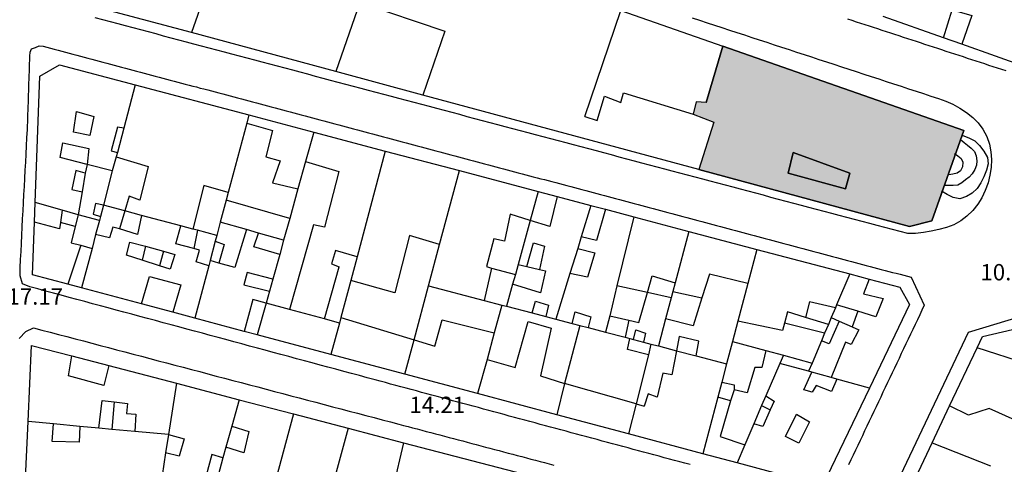
# Model space of a CAD drawing. Units: inches. Extents: x 458571 to 460011, y 3107722 to 3108769.
# Drawn here: x 459162 to 459282, y 3108035 to 3108089 of the extents above; entities that cross this region are included whole.
import ezdxf
from ezdxf.enums import TextEntityAlignment as Align

# ---------------------------------------------------------------- set-up
doc = ezdxf.new("R2010")
doc.units = ezdxf.units.IN
doc.header["$MEASUREMENT"] = 0
for name, color, linetype in [('1', 7, 'Continuous'), ('10', 7, 'Continuous'), ('18', 7, 'Continuous'), ('2', 7, 'Continuous'), ('3', 7, 'Continuous'), ('trama 2 iglesias', 14, 'Continuous')]:
    doc.layers.add(name, color=color, linetype=linetype)
doc.styles.add('txt', font='txt', dxfattribs={"height": 0.2})

msp = doc.modelspace()

# ---------------------------------------------------------------- hatches: boundary and pattern name
at = {"layer": 'trama 2 iglesias', "linetype": 'Continuous'}
h = msp.add_hatch(color=256, dxfattribs=at)
h.paths.add_polyline_path([(459256.5, 3108072.5), (459255.91, 3108070), (459262.91, 3108068.1), (459263.41, 3108070)], flags=16)
h.paths.add_polyline_path([(459277.31, 3108075.2), (459247.91, 3108085.48), (459245.91, 3108078.6), (459244.69, 3108078.7), (459244.31, 3108077.2), (459246.81, 3108076.2), (459245, 3108070.43), (459270.69, 3108063.5), (459273.41, 3108064.2)])
h.paths.add_polyline_path([(459263.41, 3108070), (459262.91, 3108068.1), (459255.91, 3108070), (459256.5, 3108072.5)], flags=16)

# ---------------------------------------------------------------- linework, layer by layer
at = {"layer": '1', "linetype": 'Continuous'}
for p, q in [((459274.84, 3108086.5), (459267.47, 3108089.1)), ((459277.09, 3108085.7), (459274.84, 3108086.5))]:
    msp.add_line(p, q, dxfattribs=at)
for points in [[(459189.81, 3108105.8), (459200.34, 3108102.11), (459235.5, 3108089.82), (459247.91, 3108085.48), (459277.31, 3108075.2), (459273.41, 3108064.2), (459270.69, 3108063.5), (459245, 3108070.43), (459211.34, 3108079.51), (459200.72, 3108082.37), (459183.09, 3108087.13), (459173.16, 3108089.8), (459166.5, 3108091.6), (459165.09, 3108094.7), (459165.91, 3108112.1), (459169.19, 3108113), (459189.81, 3108105.8)], [(459209.12, 3108045.49), (459200.12, 3108047.89), (459191.12, 3108050.29), (459189.53, 3108050.71), (459183.5, 3108052.32), (459180.81, 3108053.04), (459177, 3108054.06), (459169.69, 3108056), (459168.03, 3108056.45), (459163.69, 3108057.6), (459163.94, 3108064.01), (459164.03, 3108066.41), (459164.59, 3108081.8), (459167, 3108083.2), (459176.22, 3108080.76), (459190.09, 3108077.09), (459198.03, 3108075), (459206.75, 3108072.69), (459215.81, 3108070.3), (459225.41, 3108067.76), (459227.72, 3108067.15), (459231.84, 3108066.06), (459233.62, 3108065.59), (459237.06, 3108064.68), (459243.78, 3108062.9), (459252.06, 3108060.71), (459263.41, 3108057.71), (459265.78, 3108057.08), (459269.5, 3108056.1), (459270.69, 3108054), (459265.81, 3108043.8), (459260.09, 3108031.9), (459249.66, 3108034.68), (459245.5, 3108035.79), (459236.41, 3108038.22), (459227.66, 3108040.55), (459218, 3108043.12), (459209.12, 3108045.49)]]:
    msp.add_lwpolyline(points, close=True, dxfattribs=at)
for points in [[(459288.5, 3108090.76), (459285.31, 3108082.8), (459277.09, 3108085.7)], [(459285.94, 3107988.51), (459273.97, 3107990.54), (459270.88, 3107991.06), (459254.69, 3107993.8), (459253.69, 3107995.3), (459258.62, 3108005.69), (459258.62, 3108005.69), (459264.09, 3108017.25), (459268.88, 3108027.37), (459270.12, 3108030.04), (459273.47, 3108037.11), (459275.59, 3108041.64), (459278.94, 3108048.72), (459279.59, 3108050.1), (459285.69, 3108051.5)], [(459162.84, 3108032.81), (459163.16, 3108039.72), (459163.59, 3108049), (459168.5, 3108047.72), (459173, 3108046.54), (459181.28, 3108044.38), (459188.91, 3108042.38), (459188.91, 3108042.38), (459195.53, 3108040.66), (459202.22, 3108038.91), (459208.97, 3108037.14), (459228.84, 3108031.95)]]:
    msp.add_lwpolyline(points, dxfattribs=at)
at = {"layer": '18', "linetype": 'Continuous'}
msp.add_line((459270.91, 3108057.3), (459272.5, 3108053.9), dxfattribs=at)
for points in [[(459217.679, 3108076.635), (459216.753, 3108076.881), (459215.826, 3108077.127), (459214.9, 3108077.373), (459213.974, 3108077.618), (459213.048, 3108077.864), (459212.121, 3108078.11), (459211.195, 3108078.356), (459210.269, 3108078.602), (459209.343, 3108078.847), (459208.417, 3108079.093), (459207.49, 3108079.339), (459206.564, 3108079.585), (459205.638, 3108079.831), (459204.712, 3108080.076), (459203.785, 3108080.322), (459202.859, 3108080.568), (459201.933, 3108080.814), (459201.007, 3108081.06), (459200.081, 3108081.305), (459199.154, 3108081.551), (459198.228, 3108081.797), (459197.302, 3108082.043), (459196.376, 3108082.289), (459195.449, 3108082.534), (459194.523, 3108082.78), (459193.597, 3108083.026), (459192.671, 3108083.272), (459191.744, 3108083.518), (459190.818, 3108083.763), (459189.892, 3108084.009), (459188.966, 3108084.255), (459188.04, 3108084.501), (459187.113, 3108084.747), (459186.187, 3108084.992), (459185.261, 3108085.238), (459184.335, 3108085.484), (459183.408, 3108085.73), (459182.482, 3108085.976), (459181.556, 3108086.221), (459180.63, 3108086.467), (459179.703, 3108086.713), (459178.777, 3108086.959), (459177.851, 3108087.205), (459176.925, 3108087.45), (459175.999, 3108087.696), (459175.072, 3108087.942), (459174.146, 3108088.188), (459173.22, 3108088.434), (459172.294, 3108088.679), (459171.367, 3108088.925)], [(459244.174, 3108088.935), (459245.085, 3108088.636), (459245.996, 3108088.338), (459246.906, 3108088.04), (459247.817, 3108087.741), (459248.728, 3108087.443), (459249.638, 3108087.145), (459250.549, 3108086.847), (459251.46, 3108086.548), (459252.37, 3108086.25), (459253.281, 3108085.952), (459254.192, 3108085.654), (459255.102, 3108085.355), (459256.013, 3108085.057), (459256.924, 3108084.759), (459257.834, 3108084.461), (459258.745, 3108084.162), (459259.656, 3108083.864)], [(459263.152, 3108088.801), (459263.674, 3108088.631), (459264.195, 3108088.461), (459264.716, 3108088.291), (459265.238, 3108088.12), (459265.759, 3108087.95), (459266.28, 3108087.78), (459266.802, 3108087.609), (459267.323, 3108087.438), (459267.844, 3108087.268), (459268.366, 3108087.097), (459268.887, 3108086.927), (459269.408, 3108086.756), (459269.93, 3108086.586), (459270.451, 3108086.415), (459270.972, 3108086.245), (459271.493, 3108086.074)], [(459163.09, 3108075.3), (459163.106, 3108075.772), (459163.121, 3108076.244), (459163.137, 3108076.716), (459163.153, 3108077.189), (459163.169, 3108077.661), (459163.184, 3108078.133), (459163.2, 3108078.605), (459163.216, 3108079.077), (459163.232, 3108079.549), (459163.247, 3108080.021), (459163.263, 3108080.494), (459163.279, 3108080.966), (459163.295, 3108081.438), (459163.31, 3108081.91), (459163.326, 3108082.382), (459163.342, 3108082.854), (459163.358, 3108083.327), (459163.373, 3108083.799), (459163.389, 3108084.271), (459163.405, 3108084.743), (459163.582, 3108085.133), (459164.073, 3108085.33), (459164.536, 3108085.497), (459164.995, 3108085.477), (459165.452, 3108085.356), (459165.908, 3108085.234), (459166.365, 3108085.113), (459166.821, 3108084.992), (459167.278, 3108084.87), (459167.734, 3108084.749), (459168.191, 3108084.627), (459168.647, 3108084.506), (459169.104, 3108084.384), (459169.56, 3108084.263), (459170.017, 3108084.141), (459170.473, 3108084.02), (459170.93, 3108083.898), (459171.386, 3108083.777), (459171.843, 3108083.656), (459172.299, 3108083.534), (459172.756, 3108083.413), (459173.213, 3108083.291), (459173.669, 3108083.17), (459174.126, 3108083.048), (459174.582, 3108082.927), (459175.039, 3108082.805), (459175.495, 3108082.684), (459175.952, 3108082.562), (459176.408, 3108082.441), (459176.865, 3108082.32), (459177.321, 3108082.198), (459177.778, 3108082.077), (459178.234, 3108081.955), (459178.691, 3108081.834), (459179.147, 3108081.712), (459179.604, 3108081.591), (459180.061, 3108081.469), (459180.517, 3108081.348), (459180.974, 3108081.226), (459181.43, 3108081.105), (459181.887, 3108080.984), (459182.343, 3108080.862), (459182.8, 3108080.741), (459183.256, 3108080.619), (459183.713, 3108080.498), (459184.169, 3108080.376), (459184.626, 3108080.255), (459185.082, 3108080.133), (459185.539, 3108080.012), (459185.995, 3108079.89), (459186.452, 3108079.769), (459186.908, 3108079.648), (459187.365, 3108079.526), (459187.822, 3108079.405), (459188.278, 3108079.283), (459188.735, 3108079.162), (459189.191, 3108079.04), (459189.648, 3108078.919), (459190.104, 3108078.797), (459190.561, 3108078.676), (459191.017, 3108078.554), (459191.474, 3108078.433), (459191.93, 3108078.312), (459192.387, 3108078.19), (459192.843, 3108078.069), (459193.3, 3108077.947), (459193.756, 3108077.826), (459194.213, 3108077.704), (459194.669, 3108077.583), (459195.126, 3108077.461), (459195.583, 3108077.34), (459196.039, 3108077.218), (459196.496, 3108077.097), (459196.952, 3108076.976), (459197.409, 3108076.854), (459197.865, 3108076.733), (459198.322, 3108076.611), (459198.778, 3108076.49), (459199.235, 3108076.368), (459199.691, 3108076.247)], [(459271.493, 3108086.074), (459272.015, 3108085.904), (459272.536, 3108085.733), (459273.057, 3108085.563), (459273.579, 3108085.392), (459274.1, 3108085.222), (459274.621, 3108085.051), (459275.143, 3108084.881), (459275.664, 3108084.71), (459276.185, 3108084.54), (459276.706, 3108084.369), (459277.228, 3108084.199), (459277.749, 3108084.028), (459278.27, 3108083.858), (459278.792, 3108083.687), (459279.313, 3108083.517), (459279.834, 3108083.346), (459280.356, 3108083.176), (459280.877, 3108083.005), (459281.398, 3108082.835), (459281.92, 3108082.664), (459282.441, 3108082.494)], [(459259.656, 3108083.864), (459260.567, 3108083.566), (459261.477, 3108083.267), (459262.388, 3108082.969), (459263.299, 3108082.671), (459264.209, 3108082.373), (459265.12, 3108082.074), (459266.031, 3108081.776), (459266.941, 3108081.478), (459267.852, 3108081.179), (459268.763, 3108080.881), (459269.673, 3108080.583), (459270.584, 3108080.284), (459271.495, 3108079.986), (459272.405, 3108079.688), (459273.316, 3108079.389), (459274.227, 3108079.091), (459275.134, 3108078.786), (459276.001, 3108078.401), (459276.832, 3108077.929), (459277.644, 3108077.39), (459278.421, 3108076.794), (459279.082, 3108076.119), (459279.642, 3108075.344), (459280.119, 3108074.449), (459280.452, 3108073.515), (459280.634, 3108072.579), (459280.69, 3108071.642), (459280.648, 3108070.701), (459280.516, 3108069.759), (459280.286, 3108068.817), (459279.95, 3108067.878), (459279.536, 3108067), (459279.04, 3108066.198), (459278.433, 3108065.452), (459277.712, 3108064.758), (459276.946, 3108064.178), (459276.117, 3108063.717), (459275.212, 3108063.372), (459274.287, 3108063.123), (459273.349, 3108062.941), (459272.393, 3108062.777), (459271.428, 3108062.628), (459270.476, 3108062.641), (459269.548, 3108062.87), (459268.622, 3108063.116), (459267.695, 3108063.362), (459266.769, 3108063.608), (459265.843, 3108063.854), (459264.917, 3108064.099), (459263.99, 3108064.345), (459263.064, 3108064.591), (459262.138, 3108064.837), (459261.212, 3108065.083), (459260.285, 3108065.328), (459259.359, 3108065.574), (459258.433, 3108065.82), (459257.507, 3108066.066), (459256.581, 3108066.312), (459255.654, 3108066.557), (459254.728, 3108066.803), (459253.802, 3108067.049), (459252.876, 3108067.295), (459251.949, 3108067.541), (459251.023, 3108067.786), (459250.097, 3108068.032), (459249.171, 3108068.278), (459248.244, 3108068.524), (459247.318, 3108068.77), (459246.392, 3108069.015), (459245.466, 3108069.261), (459244.54, 3108069.507), (459243.613, 3108069.753), (459242.687, 3108069.999), (459241.761, 3108070.244), (459240.835, 3108070.49), (459239.908, 3108070.736), (459238.982, 3108070.982), (459238.056, 3108071.228), (459237.13, 3108071.473), (459236.203, 3108071.719), (459235.277, 3108071.965), (459234.351, 3108072.211), (459233.425, 3108072.457), (459232.499, 3108072.702), (459231.572, 3108072.948), (459230.646, 3108073.194), (459229.72, 3108073.44), (459228.794, 3108073.686), (459227.867, 3108073.931), (459226.941, 3108074.177), (459226.015, 3108074.423), (459225.089, 3108074.669), (459224.162, 3108074.915), (459223.236, 3108075.16), (459222.31, 3108075.406), (459221.384, 3108075.652), (459220.458, 3108075.898), (459219.531, 3108076.144), (459218.605, 3108076.389), (459217.679, 3108076.635)], [(459199.691, 3108076.247), (459200.148, 3108076.125), (459200.604, 3108076.004), (459201.061, 3108075.882), (459201.517, 3108075.761), (459201.974, 3108075.64), (459202.43, 3108075.518), (459202.887, 3108075.397), (459203.344, 3108075.275), (459203.8, 3108075.154), (459204.257, 3108075.032), (459204.713, 3108074.911), (459205.17, 3108074.789), (459205.626, 3108074.668), (459206.083, 3108074.547), (459206.539, 3108074.425), (459206.996, 3108074.304), (459207.452, 3108074.182), (459207.909, 3108074.061), (459208.365, 3108073.939), (459208.822, 3108073.818), (459209.278, 3108073.696), (459209.735, 3108073.575), (459210.191, 3108073.453), (459210.648, 3108073.332), (459211.105, 3108073.211), (459211.561, 3108073.089), (459212.018, 3108072.968), (459212.474, 3108072.846), (459212.931, 3108072.725), (459213.387, 3108072.603), (459213.844, 3108072.482), (459214.3, 3108072.36), (459214.757, 3108072.239), (459215.213, 3108072.117), (459215.67, 3108071.996), (459216.126, 3108071.875), (459216.583, 3108071.753), (459217.039, 3108071.632), (459217.496, 3108071.51), (459217.953, 3108071.389), (459218.409, 3108071.267), (459218.866, 3108071.146), (459219.322, 3108071.024), (459219.779, 3108070.903), (459220.235, 3108070.781), (459220.692, 3108070.66), (459221.148, 3108070.539), (459221.605, 3108070.417), (459222.061, 3108070.296), (459222.518, 3108070.174), (459222.974, 3108070.053), (459223.431, 3108069.931), (459223.887, 3108069.81), (459224.344, 3108069.688), (459224.8, 3108069.567), (459225.257, 3108069.445), (459225.714, 3108069.324), (459226.17, 3108069.203), (459226.627, 3108069.081), (459227.083, 3108068.96), (459227.54, 3108068.838), (459227.996, 3108068.717), (459228.453, 3108068.595), (459228.909, 3108068.474), (459229.366, 3108068.352), (459229.822, 3108068.231), (459230.279, 3108068.109), (459230.735, 3108067.988), (459231.192, 3108067.867), (459231.648, 3108067.745), (459232.105, 3108067.624), (459232.561, 3108067.502), (459233.018, 3108067.381), (459233.475, 3108067.259), (459233.931, 3108067.138), (459234.388, 3108067.016), (459234.844, 3108066.895), (459235.301, 3108066.773), (459235.757, 3108066.652), (459236.214, 3108066.531), (459236.67, 3108066.409), (459237.127, 3108066.288), (459237.583, 3108066.166), (459238.04, 3108066.045), (459238.496, 3108065.923), (459238.953, 3108065.802), (459239.409, 3108065.68), (459239.866, 3108065.559), (459240.322, 3108065.437), (459240.779, 3108065.316), (459241.236, 3108065.195), (459241.692, 3108065.073), (459242.149, 3108064.952), (459242.605, 3108064.83), (459243.062, 3108064.709), (459243.518, 3108064.587), (459243.975, 3108064.466), (459244.431, 3108064.344), (459244.888, 3108064.223), (459245.344, 3108064.101)], [(459205.5, 3108044.8), (459204.543, 3108045.058), (459203.586, 3108045.316), (459202.628, 3108045.574), (459201.671, 3108045.832), (459200.714, 3108046.09), (459199.757, 3108046.348), (459198.799, 3108046.605), (459197.842, 3108046.863), (459196.885, 3108047.121), (459195.928, 3108047.379), (459194.97, 3108047.637), (459194.013, 3108047.895), (459193.056, 3108048.153), (459192.099, 3108048.411), (459191.141, 3108048.669), (459190.184, 3108048.927), (459189.227, 3108049.185), (459188.27, 3108049.443), (459187.312, 3108049.701), (459186.355, 3108049.959), (459185.398, 3108050.216), (459184.441, 3108050.474), (459183.483, 3108050.732), (459182.526, 3108050.99), (459181.569, 3108051.248), (459180.612, 3108051.506), (459179.654, 3108051.764), (459178.697, 3108052.021), (459177.74, 3108052.279), (459176.783, 3108052.537), (459175.825, 3108052.795), (459174.868, 3108053.052), (459173.911, 3108053.31), (459172.953, 3108053.568), (459171.996, 3108053.826), (459171.039, 3108054.083), (459170.082, 3108054.341), (459169.124, 3108054.599), (459168.167, 3108054.857), (459167.21, 3108055.115), (459166.253, 3108055.372), (459165.295, 3108055.63), (459164.338, 3108055.888), (459163.381, 3108056.146), (459162.47, 3108056.521), (459162.189, 3108057.48), (459162.213, 3108058.469), (459162.26, 3108059.46), (459162.308, 3108060.45), (459162.356, 3108061.44), (459162.404, 3108062.43), (459162.453, 3108063.42), (459162.503, 3108064.411), (459162.553, 3108065.401), (459162.606, 3108066.391), (459162.66, 3108067.381), (459162.713, 3108068.371), (459162.767, 3108069.36), (459162.821, 3108070.35), (459162.875, 3108071.34), (459162.929, 3108072.33), (459162.982, 3108073.32), (459163.036, 3108074.31), (459163.09, 3108075.3)], [(459277.19, 3108074.6), (459277.952, 3108074.295), (459278.67, 3108073.932), (459279.25, 3108073.368), (459279.765, 3108072.667), (459280.196, 3108071.909), (459280.295, 3108071.133), (459280.087, 3108070.343), (459279.767, 3108069.564), (459279.415, 3108068.837), (459278.953, 3108068.141), (459278.351, 3108067.557), (459277.647, 3108067.139), (459276.846, 3108066.886), (459276.037, 3108067.028), (459275.314, 3108067.414), (459274.59, 3108067.8)], [(459276.91, 3108074.1), (459277.35, 3108073.748), (459277.789, 3108073.397), (459278.229, 3108073.045), (459278.631, 3108072.654), (459278.852, 3108072.109), (459278.917, 3108071.516), (459278.864, 3108070.976), (459278.682, 3108070.448), (459278.359, 3108069.933), (459277.967, 3108069.511), (459277.542, 3108069.169), (459277.079, 3108068.82), (459276.592, 3108068.527), (459276.036, 3108068.5), (459275.473, 3108068.5), (459274.91, 3108068.5)], [(459276.19, 3108072.4), (459276.6, 3108072.092), (459277.013, 3108071.789), (459277.224, 3108071.324), (459277.15, 3108070.757), (459276.919, 3108070.267), (459276.508, 3108069.983), (459276.005, 3108069.89), (459275.5, 3108069.8)], [(459245.344, 3108064.101), (459245.801, 3108063.98), (459246.257, 3108063.859), (459246.714, 3108063.737), (459247.17, 3108063.616), (459247.627, 3108063.494), (459248.083, 3108063.373), (459248.54, 3108063.251), (459248.997, 3108063.13), (459249.453, 3108063.008), (459249.91, 3108062.887), (459250.366, 3108062.765), (459250.823, 3108062.644), (459251.279, 3108062.523), (459251.736, 3108062.401), (459252.192, 3108062.28), (459252.649, 3108062.158), (459253.105, 3108062.037), (459253.562, 3108061.915), (459254.018, 3108061.794), (459254.475, 3108061.672), (459254.931, 3108061.551), (459255.388, 3108061.429), (459255.845, 3108061.308), (459256.301, 3108061.187), (459256.758, 3108061.065), (459257.214, 3108060.944), (459257.671, 3108060.822), (459258.127, 3108060.701), (459258.584, 3108060.579), (459259.04, 3108060.458), (459259.497, 3108060.336), (459259.953, 3108060.215), (459260.41, 3108060.093), (459260.866, 3108059.972), (459261.323, 3108059.851), (459261.779, 3108059.729), (459262.236, 3108059.608), (459262.692, 3108059.486), (459263.149, 3108059.365), (459263.606, 3108059.243), (459264.062, 3108059.122), (459264.519, 3108059), (459264.975, 3108058.879), (459265.432, 3108058.757), (459265.888, 3108058.636), (459266.345, 3108058.515), (459266.801, 3108058.393), (459267.258, 3108058.272), (459267.714, 3108058.15), (459268.171, 3108058.029), (459268.627, 3108057.907), (459269.084, 3108057.786), (459269.54, 3108057.664), (459269.997, 3108057.543), (459270.453, 3108057.421), (459270.91, 3108057.3)], [(459272.5, 3108053.9), (459272.22, 3108053.311), (459271.94, 3108052.721), (459271.661, 3108052.132), (459271.381, 3108051.543), (459271.101, 3108050.953), (459270.821, 3108050.364), (459270.542, 3108049.775), (459270.262, 3108049.185), (459269.982, 3108048.596), (459269.702, 3108048.007), (459269.423, 3108047.417), (459269.143, 3108046.828), (459268.863, 3108046.239), (459268.583, 3108045.649), (459268.304, 3108045.06), (459268.024, 3108044.471), (459267.744, 3108043.881), (459267.464, 3108043.292), (459267.185, 3108042.703), (459266.905, 3108042.113), (459266.625, 3108041.524), (459266.346, 3108040.935), (459266.067, 3108040.346), (459265.788, 3108039.757), (459265.508, 3108039.168), (459265.229, 3108038.579), (459264.949, 3108037.991), (459264.67, 3108037.402), (459264.39, 3108036.814), (459264.109, 3108036.225), (459263.828, 3108035.637), (459263.547, 3108035.048), (459263.265, 3108034.46)], [(459320.59, 3107981), (459253.19, 3107992.4), (459251.59, 3107995.2), (459277.91, 3108050.6), (459284.5, 3108052.6), (459325.31, 3108042), (459328.5, 3108037.1), (459322.91, 3107982.5), (459320.59, 3107981)], [(459162.093, 3108049.857), (459162.905, 3108050.685), (459163.849, 3108051.124), (459164.86, 3108050.874), (459165.873, 3108050.607), (459166.886, 3108050.34), (459167.898, 3108050.074), (459168.911, 3108049.807), (459169.924, 3108049.54), (459170.936, 3108049.273), (459171.949, 3108049.006), (459172.962, 3108048.738), (459173.975, 3108048.471), (459174.987, 3108048.204), (459176, 3108047.937), (459177.013, 3108047.67), (459178.025, 3108047.402), (459179.038, 3108047.135), (459180.051, 3108046.868), (459181.064, 3108046.601), (459182.077, 3108046.334), (459183.089, 3108046.067), (459184.102, 3108045.8), (459185.115, 3108045.533), (459186.128, 3108045.266), (459187.141, 3108045), (459188.153, 3108044.733), (459189.166, 3108044.466), (459190.179, 3108044.2), (459191.192, 3108043.933), (459192.205, 3108043.666), (459193.218, 3108043.4), (459194.23, 3108043.133), (459195.243, 3108042.867), (459196.256, 3108042.6), (459197.269, 3108042.333), (459198.282, 3108042.067), (459199.295, 3108041.8), (459200.307, 3108041.533), (459201.32, 3108041.267), (459202.333, 3108041), (459203.346, 3108040.733), (459204.359, 3108040.467), (459205.372, 3108040.2), (459206.384, 3108039.933), (459207.397, 3108039.667), (459208.41, 3108039.4)], [(459223.139, 3108040.057), (459222.509, 3108040.226), (459221.879, 3108040.396), (459221.249, 3108040.565), (459220.62, 3108040.734), (459219.99, 3108040.904), (459219.36, 3108041.073), (459218.73, 3108041.243), (459218.1, 3108041.412), (459217.47, 3108041.581), (459216.84, 3108041.751), (459216.21, 3108041.92), (459215.58, 3108042.09), (459214.95, 3108042.259), (459214.32, 3108042.428), (459213.69, 3108042.598), (459213.06, 3108042.767), (459212.43, 3108042.937), (459211.8, 3108043.106), (459211.17, 3108043.275), (459210.54, 3108043.445), (459209.91, 3108043.614), (459209.28, 3108043.784), (459208.65, 3108043.953), (459208.02, 3108044.122), (459207.39, 3108044.292), (459206.76, 3108044.461), (459206.13, 3108044.631), (459205.5, 3108044.8)], [(459208.41, 3108039.4), (459208.965, 3108039.254), (459209.521, 3108039.107), (459210.076, 3108038.961), (459210.632, 3108038.814), (459211.187, 3108038.668), (459211.743, 3108038.521), (459212.298, 3108038.375), (459212.854, 3108038.228), (459213.409, 3108038.082), (459213.965, 3108037.935), (459214.52, 3108037.789), (459215.076, 3108037.642), (459215.631, 3108037.496), (459216.187, 3108037.349), (459216.742, 3108037.203), (459217.297, 3108037.056), (459217.853, 3108036.91), (459218.408, 3108036.764), (459218.964, 3108036.617), (459219.519, 3108036.471), (459220.075, 3108036.324), (459220.63, 3108036.178), (459221.186, 3108036.031), (459221.741, 3108035.885), (459222.297, 3108035.738), (459222.852, 3108035.592), (459223.408, 3108035.445), (459223.963, 3108035.299), (459224.518, 3108035.152), (459225.074, 3108035.006), (459225.629, 3108034.859), (459226.185, 3108034.713), (459226.74, 3108034.566), (459227.296, 3108034.42)], [(459243.929, 3108034.467), (459243.299, 3108034.637), (459242.669, 3108034.806), (459242.039, 3108034.975), (459241.409, 3108035.145), (459240.779, 3108035.314), (459240.149, 3108035.483), (459239.519, 3108035.653), (459238.889, 3108035.822), (459238.259, 3108035.991), (459237.629, 3108036.161), (459236.999, 3108036.33), (459236.369, 3108036.499), (459235.739, 3108036.669), (459235.109, 3108036.838), (459234.479, 3108037.008), (459233.849, 3108037.177), (459233.219, 3108037.346), (459232.589, 3108037.516), (459231.959, 3108037.685), (459231.329, 3108037.855), (459230.699, 3108038.024), (459230.069, 3108038.193), (459229.439, 3108038.363), (459228.809, 3108038.532), (459228.179, 3108038.702), (459227.549, 3108038.871), (459226.919, 3108039.04), (459226.289, 3108039.21), (459225.659, 3108039.379), (459225.029, 3108039.549), (459224.399, 3108039.718), (459223.769, 3108039.887), (459223.139, 3108040.057)]]:
    msp.add_lwpolyline(points, dxfattribs=at)
at = {"layer": '2', "linetype": 'Continuous'}
for p, q in [((459245.91, 3108078.6), (459247.91, 3108085.48)), ((459176.22, 3108080.76), (459174.84, 3108075.49)), ((459190.09, 3108077.09), (459189.84, 3108076.07)), ((459174.84, 3108075.49), (459174.06, 3108072.51)), ((459189.84, 3108076.07), (459187.59, 3108067.65)), ((459198.03, 3108075), (459197.03, 3108071.42)), ((459173.91, 3108072), (459173.44, 3108070.26)), ((459174.06, 3108072.51), (459173.91, 3108072)), ((459206.75, 3108072.69), (459203.31, 3108059.81)), ((459197.03, 3108071.42), (459196.09, 3108068.1)), ((459173.44, 3108070.26), (459172.38, 3108066.09)), ((459213.38, 3108061.28), (459215.81, 3108070.3)), ((459187.59, 3108067.65), (459187.34, 3108066.69)), ((459196.09, 3108068.1), (459195.09, 3108064.48)), ((459225.41, 3108067.76), (459224.44, 3108064.24)), ((459167.34, 3108065.48), (459164.03, 3108066.41)), ((459172.38, 3108066.09), (459172, 3108064.7)), ((459174.97, 3108065.4), (459172.38, 3108066.09)), ((459187.34, 3108066.69), (459186.62, 3108064.04)), ((459231.84, 3108066.06), (459230.66, 3108062.25)), ((459169.28, 3108064.93), (459167.34, 3108065.48)), ((459171.88, 3108064.21), (459169.28, 3108064.93)), ((459172, 3108064.7), (459171.88, 3108064.21)), ((459177, 3108064.85), (459174.97, 3108065.4)), ((459181.81, 3108063.57), (459177, 3108064.85)), ((459237.06, 3108064.68), (459235, 3108056.25)), ((459171.88, 3108064.21), (459171.41, 3108062.52)), ((459183.25, 3108063.18), (459181.81, 3108063.57)), ((459186.62, 3108064.04), (459186.19, 3108062.4)), ((459189.81, 3108063.12), (459186.62, 3108064.04)), ((459195.09, 3108064.48), (459194.34, 3108061.82)), ((459224.44, 3108064.24), (459222.94, 3108058.87)), ((459171.41, 3108062.52), (459170.97, 3108060.8)), ((459183.84, 3108063.03), (459183.25, 3108063.18)), ((459186.19, 3108062.4), (459183.84, 3108063.03)), ((459186.19, 3108062.4), (459186, 3108061.72)), ((459191.28, 3108062.7), (459189.81, 3108063.12)), ((459194.34, 3108061.82), (459191.28, 3108062.7)), ((459230.66, 3108062.25), (459230.22, 3108060.8)), ((459243.78, 3108062.9), (459242.12, 3108056.64)), ((459186, 3108061.72), (459185.38, 3108059.33)), ((459194.34, 3108061.82), (459193.88, 3108060.08)), ((459212.03, 3108056.27), (459213.38, 3108061.28)), ((459170.97, 3108060.8), (459169.69, 3108056)), ((459193.88, 3108060.08), (459193.03, 3108057.09)), ((459203.31, 3108059.81), (459202.53, 3108056.92)), ((459230.22, 3108060.8), (459229.28, 3108057.78)), ((459252.06, 3108060.71), (459250.97, 3108056.54)), ((459185.22, 3108058.72), (459183.5, 3108052.32)), ((459185.38, 3108059.33), (459185.22, 3108058.72)), ((459222.94, 3108058.87), (459222.62, 3108057.63)), ((459222.62, 3108057.63), (459222.28, 3108056.46)), ((459229.28, 3108057.78), (459227.56, 3108052.2)), ((459263.41, 3108057.71), (459261.81, 3108053.94)), ((459193.03, 3108057.09), (459192.62, 3108055.62)), ((459202.53, 3108056.92), (459201.34, 3108052.42)), ((459210.25, 3108049.68), (459212.03, 3108056.27)), ((459212.03, 3108056.27), (459218.81, 3108054.49)), ((459222.28, 3108056.46), (459221.53, 3108053.78)), ((459235, 3108056.25), (459234.12, 3108052.62)), ((459242.12, 3108056.64), (459241.84, 3108055.59)), ((459250.97, 3108056.54), (459249.75, 3108051.96)), ((459192.62, 3108055.62), (459192.22, 3108054.16)), ((459241.84, 3108055.59), (459241.62, 3108054.79)), ((459192.22, 3108054.16), (459191.12, 3108050.29)), ((459218.81, 3108054.49), (459220.97, 3108053.92)), ((459220.97, 3108053.92), (459220.03, 3108050.52)), ((459220.97, 3108053.92), (459221.53, 3108053.78)), ((459221.53, 3108053.78), (459224.66, 3108052.96)), ((459241.62, 3108054.79), (459240.94, 3108052.22)), ((459261.81, 3108053.94), (459261.66, 3108053.59)), ((459224.66, 3108052.96), (459226.34, 3108052.52)), ((459234.12, 3108052.62), (459233.62, 3108050.61)), ((459261.66, 3108053.59), (459261.16, 3108052.41)), ((459201.16, 3108051.71), (459200.12, 3108047.89)), ((459201.34, 3108052.42), (459201.16, 3108051.71)), ((459226.34, 3108052.52), (459227.56, 3108052.2)), ((459227.56, 3108052.2), (459229.53, 3108051.69)), ((459230.47, 3108051.44), (459228.62, 3108044.36)), ((459229.53, 3108051.69), (459230.47, 3108051.44)), ((459230.47, 3108051.44), (459231.5, 3108051.17)), ((459240.94, 3108052.22), (459240.06, 3108048.93)), ((459249.75, 3108051.96), (459249.09, 3108049.47)), ((459260.81, 3108051.54), (459260.34, 3108050.48)), ((459261.16, 3108052.41), (459260.81, 3108051.54)), ((459220.03, 3108050.52), (459219.16, 3108047.29)), ((459231.5, 3108051.17), (459233.62, 3108050.61)), ((459233.62, 3108050.61), (459236, 3108049.99)), ((459260.34, 3108050.48), (459259.97, 3108049.56)), ((459209.12, 3108045.49), (459210.25, 3108049.68)), ((459236, 3108049.99), (459236.59, 3108049.83)), ((459236.59, 3108049.83), (459237.03, 3108049.72)), ((459237.03, 3108049.72), (459238.25, 3108049.4)), ((459238.25, 3108049.4), (459239.16, 3108049.16)), ((459239.16, 3108049.16), (459238.84, 3108047.84)), ((459239.16, 3108049.16), (459240.06, 3108048.93)), ((459249.09, 3108049.47), (459248.38, 3108046.75)), ((459249.09, 3108049.47), (459253.19, 3108048.37)), ((459259.97, 3108049.56), (459258.81, 3108046.82)), ((459238.84, 3108047.84), (459237.34, 3108041.88)), ((459240.06, 3108048.93), (459242.28, 3108048.35)), ((459242.28, 3108048.35), (459244.66, 3108047.73)), ((459253.19, 3108048.37), (459255.31, 3108047.8)), ((459255.31, 3108047.8), (459254.88, 3108046.81)), ((459219.16, 3108047.29), (459218, 3108043.12)), ((459244.66, 3108047.73), (459248.38, 3108046.75)), ((459248.38, 3108046.75), (459247.81, 3108044.53)), ((459254.88, 3108046.81), (459253.19, 3108042.87)), ((459258.38, 3108045.85), (459254.88, 3108046.81)), ((459258.81, 3108046.82), (459258.38, 3108045.85)), ((459258.78, 3108045.74), (459258.38, 3108045.85)), ((459261.16, 3108045.08), (459258.78, 3108045.74)), ((459181.28, 3108044.38), (459180.28, 3108038.13)), ((459228.62, 3108044.36), (459227.66, 3108040.55)), ((459247.81, 3108044.53), (459247.31, 3108042.7)), ((459261.84, 3108044.89), (459261.16, 3108045.08)), ((459265.81, 3108043.8), (459261.84, 3108044.89)), ((459188.91, 3108042.38), (459188.03, 3108039.14)), ((459237.34, 3108041.88), (459236.41, 3108038.22)), ((459247.31, 3108042.7), (459245.5, 3108035.79)), ((459253.19, 3108042.87), (459252.66, 3108041.67)), ((459195.53, 3108040.66), (459193.09, 3108031.58)), ((459252.66, 3108041.67), (459251.72, 3108039.45)), ((459166.28, 3108039.43), (459163.16, 3108039.72)), ((459169.5, 3108039.13), (459166.28, 3108039.43)), ((459251.72, 3108039.45), (459250.62, 3108036.9)), ((459171.78, 3108038.92), (459169.5, 3108039.13)), ((459173.38, 3108038.77), (459171.78, 3108038.92)), ((459176.19, 3108038.51), (459173.38, 3108038.77)), ((459180.28, 3108038.13), (459176.19, 3108038.51)), ((459180.28, 3108038.13), (459179.94, 3108035.92)), ((459188.03, 3108039.14), (459187.31, 3108036.61)), ((459202.22, 3108038.91), (459198.41, 3108024.87)), ((459208.97, 3108037.14), (459207.53, 3108031.07)), ((459273.47, 3108037.11), (459280.59, 3108034.34)), ((459179.94, 3108035.92), (459179.25, 3108031.42)), ((459187.31, 3108036.61), (459186.94, 3108035.29)), ((459250.62, 3108036.9), (459249.66, 3108034.68)), ((459186.94, 3108035.29), (459185.97, 3108031.73))]:
    msp.add_line(p, q, dxfattribs=at)
for points in [[(459245.91, 3108078.6), (459244.69, 3108078.7), (459244.31, 3108077.2)], [(459244.31, 3108077.2), (459246.81, 3108076.2), (459245, 3108070.43)]]:
    msp.add_lwpolyline(points, dxfattribs=at)
at = {"layer": '3', "linetype": 'Continuous'}
for p, q in [((459186.12, 3108095.59), (459183.09, 3108087.13)), ((459203.66, 3108090.78), (459200.72, 3108082.37)), ((459231.09, 3108076.9), (459235.5, 3108089.82)), ((459170.38, 3108071.06), (459170.12, 3108070.01)), ((459173.44, 3108070.26), (459170.38, 3108071.06)), ((459170.12, 3108070.01), (459169.75, 3108067.71)), ((459169.75, 3108067.71), (459169.28, 3108064.93)), ((459195.09, 3108064.48), (459187.34, 3108066.69)), ((459167.34, 3108065.48), (459167.12, 3108064)), ((459169.28, 3108064.93), (459168.91, 3108063.5)), ((459174.97, 3108065.4), (459174.31, 3108063.2)), ((459168.91, 3108063.5), (459167.12, 3108064)), ((459183.84, 3108063.03), (459183.38, 3108060.8)), ((459169.59, 3108061.2), (459168.03, 3108056.45)), ((459169.59, 3108061.2), (459170.97, 3108060.8)), ((459175.59, 3108061.6), (459177.5, 3108061.08)), ((459177.5, 3108061.08), (459177.09, 3108059.4)), ((459177.5, 3108061.08), (459179.69, 3108060.49)), ((459179.69, 3108060.49), (459179.22, 3108058.71)), ((459179.22, 3108058.71), (459177.09, 3108059.4)), ((459186.44, 3108059.04), (459185.38, 3108059.33)), ((459199.31, 3108052.22), (459201.12, 3108058.58)), ((459222.94, 3108058.87), (459224, 3108058.63)), ((459224, 3108058.63), (459225.56, 3108058.27)), ((459219.72, 3108058.43), (459218.81, 3108054.49)), ((459219.72, 3108058.43), (459222.62, 3108057.63)), ((459238.72, 3108055.43), (459235, 3108056.25)), ((459241.62, 3108054.79), (459238.72, 3108055.43)), ((459241.84, 3108055.59), (459245.38, 3108054.81)), ((459195.06, 3108053.38), (459192.22, 3108054.16)), ((459264.41, 3108053.16), (459261.81, 3108053.94)), ((459199.31, 3108052.22), (459195.06, 3108053.38)), ((459234.12, 3108052.62), (459236.47, 3108052.08)), ((459264.41, 3108053.16), (459263.69, 3108051.27)), ((459201.16, 3108051.71), (459199.31, 3108052.22)), ((459201.34, 3108052.42), (459210.25, 3108049.68)), ((459236.47, 3108052.08), (459236, 3108049.99)), ((459260.34, 3108050.48), (459255.44, 3108051.72)), ((459260.81, 3108051.54), (459258, 3108052.41)), ((459261.16, 3108052.41), (459262.12, 3108051.97)), ((459262.12, 3108051.97), (459263.69, 3108051.27)), ((459255.31, 3108047.8), (459258.81, 3108046.82)), ((459292.59, 3108044.3), (459278.94, 3108048.72)), ((459237.34, 3108041.88), (459228.62, 3108044.36)), ((459249.31, 3108043.6), (459248.88, 3108042.24)), ((459173.69, 3108042.11), (459173.38, 3108038.77)), ((459237.34, 3108041.88), (459238.31, 3108041.6)), ((459248.88, 3108042.24), (459247.31, 3108042.7)), ((459252.66, 3108041.67), (459253.72, 3108041.14))]:
    msp.add_line(p, q, dxfattribs=at)
for points in [[(459203.66, 3108090.78), (459214, 3108087.3), (459211.34, 3108079.51)], [(459274.84, 3108086.5), (459275.91, 3108089.9), (459278.31, 3108089.2), (459277.09, 3108085.7)], [(459231.09, 3108076.9), (459232.59, 3108076.4), (459233.5, 3108079.4), (459235.5, 3108078.6), (459235.81, 3108079.8), (459244.31, 3108077.2)], [(459169.09, 3108077.5), (459171.19, 3108076.9), (459170.69, 3108074.6), (459168.69, 3108075), (459169.09, 3108077.5)], [(459174.84, 3108075.49), (459174.09, 3108075.6), (459173.31, 3108072.7), (459174.06, 3108072.51)], [(459189.84, 3108076.07), (459193, 3108075.2), (459192.19, 3108072), (459193.91, 3108071.5), (459193, 3108068.8), (459196.09, 3108068.1)], [(459170.38, 3108071.06), (459167.09, 3108071.9), (459167.41, 3108073.7), (459170.59, 3108073), (459170.38, 3108071.06)], [(459173.91, 3108072), (459177.81, 3108070.8), (459176.81, 3108066.7), (459175.5, 3108067.2), (459174.97, 3108065.4)], [(459256.5, 3108072.5), (459263.41, 3108070), (459262.91, 3108068.1), (459255.91, 3108070), (459256.5, 3108072.5)], [(459197.03, 3108071.42), (459201.09, 3108070.2), (459199.31, 3108063.4), (459198, 3108063.7), (459195.06, 3108053.38)], [(459170.12, 3108070.01), (459169, 3108070.3), (459168.5, 3108068), (459169.75, 3108067.71)], [(459187.59, 3108067.65), (459184.59, 3108068.5), (459183.25, 3108063.18)], [(459227.72, 3108067.15), (459226.81, 3108063.5), (459224.44, 3108064.24)], [(459172.38, 3108066.09), (459171.41, 3108066.3), (459171.09, 3108065), (459172, 3108064.7)], [(459177, 3108064.85), (459176.5, 3108062.5), (459174.31, 3108063.2)], [(459224.44, 3108064.24), (459222, 3108065), (459221.31, 3108061.7), (459220, 3108062), (459219.09, 3108058.6), (459219.72, 3108058.43)], [(459233.62, 3108065.59), (459232.5, 3108061.8), (459230.66, 3108062.25)], [(459167.12, 3108064), (459167, 3108063.2), (459163.94, 3108064.01)], [(459168.91, 3108063.5), (459168.41, 3108061.5), (459169.59, 3108061.2)], [(459174.31, 3108063.2), (459173.5, 3108063.4), (459173.09, 3108062.1), (459171.41, 3108062.52)], [(459183.38, 3108060.8), (459181.19, 3108061.4), (459181.81, 3108063.57)], [(459189.81, 3108063.12), (459188.41, 3108058.5), (459186.44, 3108059.04)], [(459193.88, 3108060.08), (459190.69, 3108061), (459191.28, 3108062.7)], [(459213.38, 3108061.28), (459209.69, 3108062.4), (459207.91, 3108055.4), (459202.53, 3108056.92)], [(459177.09, 3108059.4), (459175.19, 3108060), (459175.59, 3108061.6)], [(459186, 3108061.72), (459187.09, 3108061.3), (459186.44, 3108059.04)], [(459224, 3108058.63), (459224.81, 3108061.5), (459226.19, 3108061.1), (459225.56, 3108058.27)], [(459179.69, 3108060.49), (459181.09, 3108060.1), (459180.5, 3108058.3), (459179.22, 3108058.71)], [(459185.22, 3108058.72), (459183.69, 3108059.2), (459184.09, 3108060.6), (459183.38, 3108060.8)], [(459203.31, 3108059.81), (459200.66, 3108060.55), (459200.19, 3108058.93), (459201.12, 3108058.58)], [(459230.22, 3108060.8), (459232.31, 3108060.3), (459231.41, 3108057.3), (459229.28, 3108057.78)], [(459177, 3108054.06), (459178, 3108057.4), (459181.81, 3108056.4), (459180.81, 3108053.04)], [(459193.03, 3108057.09), (459189.91, 3108057.9), (459189.5, 3108056.4), (459192.62, 3108055.62)], [(459225.56, 3108058.27), (459226.31, 3108058.1), (459225.69, 3108055.4), (459222.28, 3108056.46)], [(459238.72, 3108055.43), (459239.31, 3108057.5), (459242.12, 3108056.64)], [(459250.97, 3108056.54), (459246.31, 3108057.7), (459245.38, 3108054.81)], [(459265.78, 3108057.08), (459265.09, 3108055.3), (459267.5, 3108054.7), (459266.59, 3108052.5), (459264.41, 3108053.16)], [(459236.47, 3108052.08), (459237.69, 3108051.8), (459238.72, 3108055.43)], [(459192.22, 3108054.16), (459190.59, 3108054.6), (459189.53, 3108050.71)], [(459224.66, 3108052.96), (459225.06, 3108054.4), (459226.66, 3108053.89), (459226.34, 3108052.52)], [(459245.38, 3108054.81), (459244.31, 3108051.4), (459240.94, 3108052.22)], [(459261.66, 3108053.59), (459258.5, 3108054.3), (459258, 3108052.41)], [(459229.53, 3108051.69), (459229.91, 3108053.1), (459231.81, 3108052.5), (459231.5, 3108051.17)], [(459258, 3108052.41), (459255.81, 3108053.1), (459255.44, 3108051.72)], [(459210.25, 3108049.68), (459212.81, 3108048.9), (459213.69, 3108052.1), (459220.03, 3108050.52)], [(459219.16, 3108047.29), (459222.59, 3108046.3), (459224.19, 3108051.9), (459227, 3108051.1), (459225.69, 3108045.3), (459228.62, 3108044.36)], [(459255.44, 3108051.72), (459255.19, 3108050.8), (459249.75, 3108051.96)], [(459262.12, 3108051.97), (459260.91, 3108049.2), (459259.97, 3108049.56)], [(459237.03, 3108049.72), (459237.31, 3108050.9), (459238.5, 3108050.5), (459238.25, 3108049.4)], [(459263.69, 3108051.27), (459264.5, 3108050.9), (459263.59, 3108049.1), (459262.91, 3108049.4), (459261.16, 3108045.08)], [(459238.84, 3108047.84), (459236.31, 3108048.5), (459236.59, 3108049.83)], [(459244.66, 3108047.73), (459245, 3108049.5), (459242.59, 3108050.1), (459242.28, 3108048.35)], [(459242.28, 3108048.35), (459241.69, 3108045.4), (459240.59, 3108045.6), (459239.91, 3108042.7), (459238.81, 3108043.1), (459238.31, 3108041.6)], [(459253.19, 3108048.37), (459252.69, 3108046.3), (459251.81, 3108046.3), (459250.91, 3108043.2), (459249.31, 3108043.6)], [(459173, 3108046.54), (459172.41, 3108044.1), (459168.09, 3108045.3), (459168.5, 3108047.72)], [(459261.84, 3108044.89), (459261.19, 3108043.4), (459259.31, 3108044.1), (459258.81, 3108043.3), (459257.81, 3108043.6), (459258.78, 3108045.74)], [(459247.81, 3108044.53), (459249.31, 3108044.2), (459249.31, 3108043.6)], [(459171.78, 3108038.92), (459172.19, 3108042.3), (459173.69, 3108042.11)], [(459173.69, 3108042.11), (459175.31, 3108041.9), (459175.19, 3108040.7), (459176.31, 3108040.6), (459176.19, 3108038.51)], [(459248.88, 3108042.24), (459247.59, 3108037.9), (459250.62, 3108036.9)], [(459253.19, 3108042.87), (459254.19, 3108042.2), (459253.72, 3108041.14)], [(459253.72, 3108041.14), (459252.81, 3108039.1), (459251.72, 3108039.45)], [(459256.91, 3108040.6), (459258.5, 3108039.7), (459257.19, 3108037.1), (459255.59, 3108037.9), (459256.91, 3108040.6)], [(459289.34, 3108034.86), (459287.69, 3108035.8), (459287.59, 3108038.1), (459280.41, 3108041.3), (459277.91, 3108040.5), (459275.59, 3108041.64)], [(459169.5, 3108039.13), (459169.41, 3108037.2), (459166.09, 3108037.3), (459166.28, 3108039.43)], [(459180.28, 3108038.13), (459182.19, 3108037.6), (459181.59, 3108035.5), (459179.94, 3108035.92)], [(459188.03, 3108039.14), (459190.09, 3108038.5), (459189.5, 3108035.9), (459187.31, 3108036.61)], [(459186.94, 3108035.29), (459185.59, 3108035.7), (459184.59, 3108032.1), (459185.97, 3108031.73)]]:
    msp.add_lwpolyline(points, dxfattribs=at)
at = {"layer": 'trama 2 iglesias', "linetype": 'Continuous'}
for points in [[(459277.31, 3108075.2), (459247.91, 3108085.48), (459245.91, 3108078.6), (459244.69, 3108078.7), (459244.31, 3108077.2), (459246.81, 3108076.2), (459245, 3108070.43), (459270.69, 3108063.5), (459273.41, 3108064.2)], [(459263.41, 3108070), (459262.91, 3108068.1), (459255.91, 3108070), (459256.5, 3108072.5)], [(459256.5, 3108072.5), (459255.91, 3108070), (459262.91, 3108068.1), (459263.41, 3108070)]]:
    msp.add_lwpolyline(points, close=True, dxfattribs=at)

# ---------------------------------------------------------------- texts
at = {"layer": '10', "linetype": 'Continuous', "style": 'txt'}
for s, p in [('10.59', (459282.745, 3108057.925)), ('17.17', (459164.046, 3108054.965)), ('14.21', (459213.088, 3108041.755))]:
    msp.add_text(s, height=1.99, dxfattribs=at).set_placement(p, align=Align.MIDDLE_CENTER)

doc.saveas('drawing.dxf')
